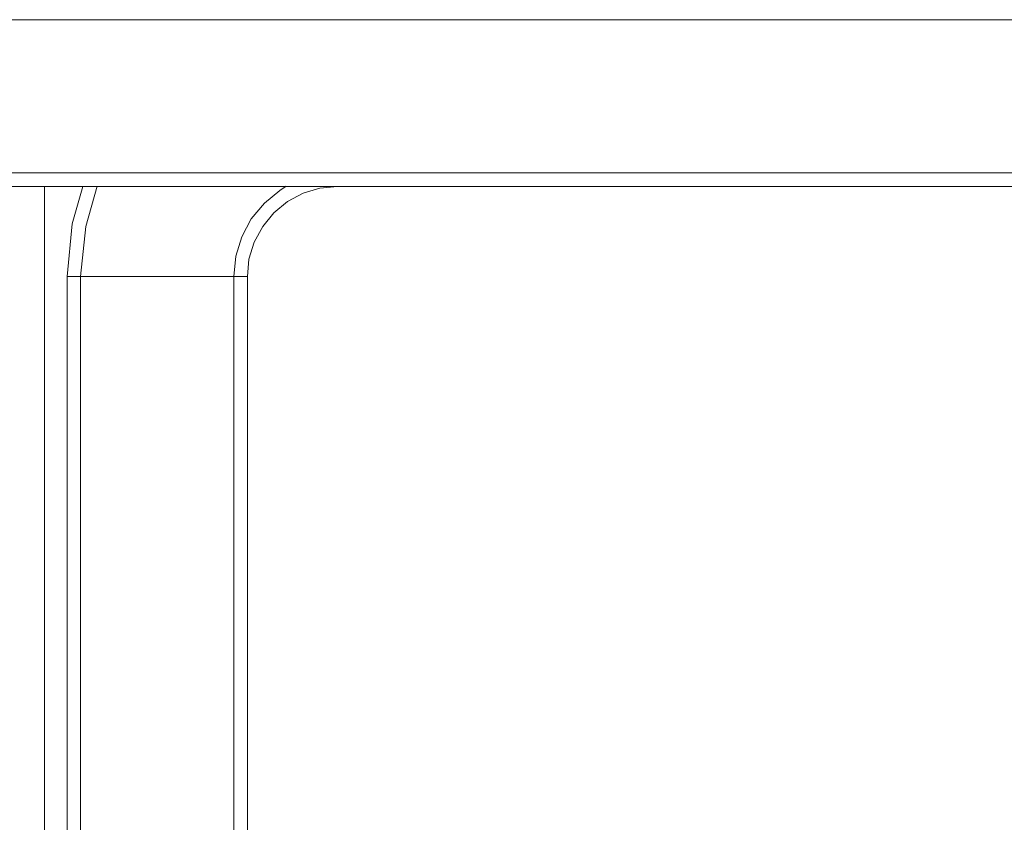
# Model space of a CAD drawing. Units: inches. Extents: x 0 to 16.5, y 0 to 11.7.
# Drawn here: x 4.3 to 4.3, y 7.8 to 7.8 of the extents above; entities that cross this region are included whole.
import ezdxf

# ---------------------------------------------------------------- set-up
doc = ezdxf.new("R2010")
doc.units = ezdxf.units.IN
doc.header["$MEASUREMENT"] = 0
doc.layers.add('Calque 1', color=7, linetype='Continuous')

msp = doc.modelspace()

# ---------------------------------------------------------------- linework, layer by layer
at = {"layer": 'Calque 1', "lineweight": 0}
for points in [[(4.379296, 7.796254), (3.828115, 7.796254)], [(3.828115, 7.78956), (4.379296, 7.78956)], [(4.379292, 7.788968), (3.828111, 7.788968)], [(4.271028, 7.788968), (4.271028, 7.160856)], [(4.272014, 7.785037), (4.272236, 7.787342), (4.272694, 7.788968)], [(4.273323, 7.788976), (4.272824, 7.787226), (4.272602, 7.785032)], [(4.279296, 7.785032), (4.279379, 7.785921), (4.279643, 7.786768), (4.28006, 7.78756), (4.280629, 7.78824), (4.28131, 7.788795), (4.281587, 7.788976)], [(4.283819, 7.788968), (4.283056, 7.788898), (4.282319, 7.788676), (4.281639, 7.788315), (4.281041, 7.787815), (4.280556, 7.787217), (4.280181, 7.786537), (4.279958, 7.785801), (4.279889, 7.785037)], [(4.272014, 7.710231), (4.272014, 7.785037)], [(4.272602, 7.785032), (4.27249, 7.785032), (4.272379, 7.785032), (4.272282, 7.785032), (4.272185, 7.785032), (4.272115, 7.785032), (4.27206, 7.785032), (4.272018, 7.785032)], [(4.279296, 7.785032), (4.272602, 7.785032)], [(4.272602, 7.785032), (4.272602, 7.710241)], [(4.279296, 7.710241), (4.279296, 7.785032)], [(4.279893, 7.785032), (4.279879, 7.785032), (4.279838, 7.785032), (4.279782, 7.785032), (4.279713, 7.785032), (4.279629, 7.785032), (4.279518, 7.785032), (4.279407, 7.785032), (4.279296, 7.785032)], [(4.279889, 7.785037), (4.279889, 7.710231)]]:
    msp.add_lwpolyline(points, dxfattribs=at)

doc.saveas('drawing.dxf')
